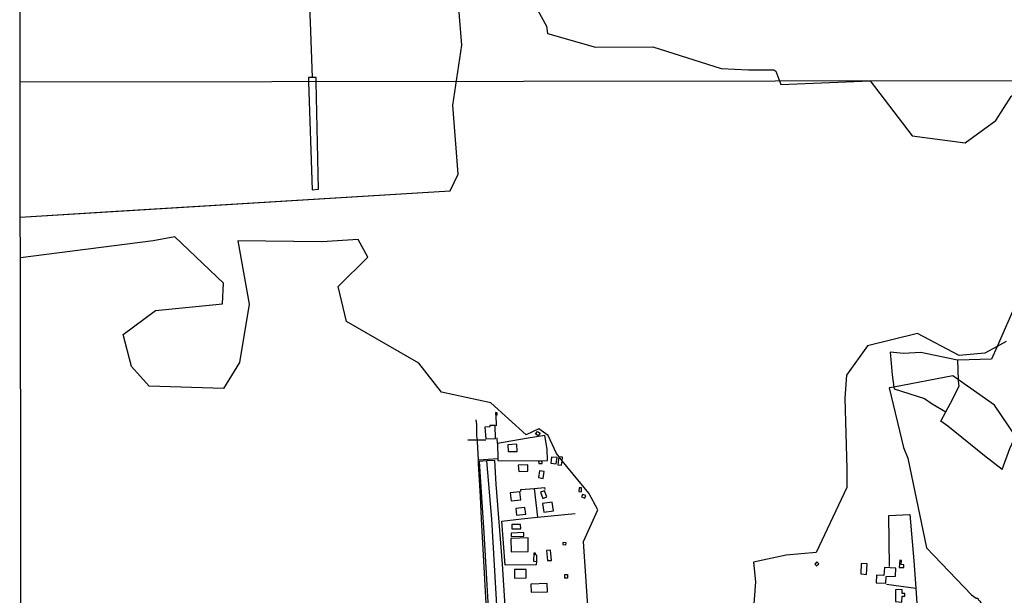
# Model space of a CAD drawing. Units: millimetres. Extents: x 185523 to 187939, y 1679829 to 1682603.
# Drawn here: x 185525 to 185902, y 1680741 to 1680961 of the extents above; entities that cross this region are included whole.
import ezdxf

# ---------------------------------------------------------------- set-up
doc = ezdxf.new("R2010")
doc.units = ezdxf.units.MM
doc.header["$LTSCALE"] = 4
doc.header["$MEASUREMENT"] = 0
for name, color, linetype in [('V-BANHADO', 102, 'Continuous'), ('V-CANAL', 7, 'Continuous'), ('V-EDIFICACAO', 2, 'Continuous'), ('V-EIXO_DE_LOGRADOURO', 130, 'Continuous'), ('V-LOTE', 1, 'Continuous'), ('V-QUADRA', 20, 'Continuous'), ('V-TESTADA', 4, 'Continuous'), ('V-VALETA', 241, 'Continuous'), ('X-LIMITE_1000', 7, 'Continuous'), ('X-LIMITE_5000', 7, 'Continuous')]:
    doc.layers.add(name, color=color, linetype=linetype)

msp = doc.modelspace()

# ---------------------------------------------------------------- linework, layer by layer
at = {"layer": 'V-BANHADO'}
for points in [[(185525.05, 1680885.67), (185559.702, 1680887.783), (185689.73, 1680895.71), (185692.85, 1680902.08), (185690.72, 1680928.59), (185694.26, 1680951.53), (185692.38, 1680973.59)], [(185716.93, 1680976.62), (185726.68, 1680958.83), (185726.99, 1680956.05), (185745.41, 1680950.79), (185767.39, 1680950.94), (185793.55, 1680942.59), (185804.07, 1680942.13), (185813.67, 1680942.13), (185814.44, 1680941.51), (185816.44, 1680936.42), (185850.65, 1680937.8), (185866.73, 1680916.76), (185887.02, 1680914.08), (185898.81, 1680922.63), (185904.65, 1680931.88), (185908.61, 1680935.48), (185915.96, 1680937.8), (185924.38, 1680944.49), (185930.43, 1680947.51), (185938.21, 1680951.79), (185945.36, 1680959.84), (185953.11, 1680966.14)], [(185742.81, 1680730.94), (185740.87, 1680761.31), (185746.29, 1680773.5), (185742.81, 1680779.88), (185732.63, 1680792.28), (185731.44, 1680793.72), (185730.42, 1680794.97), (185727.32, 1680801.94), (185723.64, 1680804.45), (185718.8, 1680802.13), (185705.25, 1680814.51), (185686.47, 1680818.58), (185677.76, 1680829.6), (185650.08, 1680845.65), (185646.78, 1680859), (185658.21, 1680870.22), (185654.53, 1680876.99), (185640.59, 1680876.21), (185608.45, 1680876.59), (185612.71, 1680852.21), (185609.03, 1680829.96), (185602.84, 1680819.89), (185574.38, 1680820.85), (185567.61, 1680828.4), (185564.51, 1680840.59), (185576.9, 1680849.87), (185602.45, 1680852.38), (185602.84, 1680860.31), (185584.25, 1680878.11), (185575.93, 1680876.56), (185525.07, 1680870.02)], [(185902.7, 1680837.99), (185899.25, 1680836.1), (185894.57, 1680833.53), (185884.69, 1680832.56), (185868.82, 1680841.07), (185849.66, 1680836.24), (185841.53, 1680825.01), (185840.95, 1680816.3), (185841.72, 1680789.21), (185841.72, 1680782.05), (185829.91, 1680757.09), (185818.49, 1680756.12), (185805.91, 1680753.41), (185806.68, 1680745.86), (185805.71, 1680732.32)], [(185906.26, 1680801.7), (185898.24, 1680813.54), (185884.51, 1680823.25), (185884.51, 1680823.25), (185882.34, 1680824.79), (185859.67, 1680820.48), (185859.67, 1680820.48), (185857.9, 1680820.14), (185863.46, 1680797.27), (185865.06, 1680793.22), (185872.25, 1680758.88), (185889.41, 1680740.83), (185889.41, 1680740.83), (185891.25, 1680739.61), (185891.87, 1680739.61), (185891.99, 1680739.12), (185892.6, 1680738.38), (185899.39, 1680726.84), (185903.78, 1680722.68)]]:
    msp.add_lwpolyline(points, dxfattribs=at)
at = {"layer": 'V-CANAL'}
for points in [[(185636.97, 1680939.11), (185635.48, 1680939.1), (185635.52, 1680937.52)], [(185635.52, 1680937.52), (185636.91, 1680896.13), (185639.34, 1680896.29), (185638.38, 1680937.53)], [(185638.38, 1680937.53), (185638.35, 1680939.12), (185636.97, 1680939.11)]]:
    msp.add_lwpolyline(points, dxfattribs=at)
at = {"layer": 'V-EDIFICACAO'}
for points in [[(185707.26, 1680809.83), (185707.73, 1680809.85), (185707.68, 1680810.67), (185707.11, 1680810.7), (185707.06, 1680809.82)], [(185704.91, 1680805.79), (185704.933, 1680805.227), (185703.05, 1680805.07), (185703.33, 1680800.7), (185707.1, 1680800.82), (185706.91, 1680805.77), (185704.91, 1680805.79)], [(185722.42, 1680802.52), (185723.25, 1680803.42), (185724.22, 1680802.79), (185723.42, 1680801.76), (185722.42, 1680802.52)], [(185711.78, 1680798.35), (185711.9, 1680795.77), (185715.41, 1680795.8), (185715.25, 1680798.58), (185711.78, 1680798.35)], [(185728.51, 1680793.57), (185728.32, 1680791.34), (185730.39, 1680791.12), (185730.71, 1680793.51), (185728.51, 1680793.57)], [(185732.63, 1680792.28), (185732.78, 1680793.64), (185731.44, 1680793.72), (185731.32, 1680793.73), (185731, 1680790.7), (185732.43, 1680790.54)], [(185715.79, 1680790.51), (185715.98, 1680788.12), (185719.46, 1680788.22), (185719.43, 1680790.73), (185715.79, 1680790.51)], [(185723.62, 1680792.07), (185723.65, 1680791.19), (185724.96, 1680791.19), (185724.93, 1680792.1), (185723.62, 1680792.07)], [(185723.92, 1680788.41), (185723.51, 1680785.79), (185725.32, 1680785.44), (185725.71, 1680788.15), (185723.92, 1680788.41)], [(185739.11, 1680781.93), (185738.97, 1680780.41), (185739.99, 1680780.35), (185740.06, 1680781.83), (185739.11, 1680781.93)], [(185712.73, 1680779.9), (185713.15, 1680776.93), (185716.78, 1680777.28), (185716.43, 1680780.31), (185712.73, 1680779.9)], [(185724.37, 1680780.15), (185725.29, 1680777.83), (185726.73, 1680778.37), (185725.87, 1680780.73), (185724.37, 1680780.15)], [(185740.449, 1680779.357), (185739.99, 1680778.46), (185741.352, 1680777.876), (185741.724, 1680778.879), (185740.449, 1680779.357)], [(185714.93, 1680773.94), (185715.19, 1680771.45), (185718.66, 1680771.77), (185718.38, 1680774.35), (185714.93, 1680773.94)], [(185725.04, 1680775.82), (185725.55, 1680772.57), (185729.28, 1680773.08), (185728.83, 1680776.36), (185725.04, 1680775.82)], [(185713.34, 1680767.79), (185713.4, 1680766.22), (185716.745, 1680766.158), (185716.745, 1680766.158), (185716.62, 1680767.79), (185713.34, 1680767.79)], [(185713.02, 1680762.43), (185713.15, 1680757.39), (185719.59, 1680757.43), (185719.59, 1680762.65), (185713.02, 1680762.43)], [(185713.08, 1680764.53), (185713.05, 1680763.23), (185717.93, 1680763.32), (185717.99, 1680764.76), (185713.08, 1680764.53)], [(185732.91, 1680760.87), (185732.94, 1680760.1), (185734.06, 1680760.04), (185734.12, 1680760.84), (185732.91, 1680760.87)], [(185721.61, 1680753.76), (185722.88, 1680753.68), (185722.98, 1680756.09), (185722.453, 1680756.184), (185722.44, 1680756.84), (185721.75, 1680756.86), (185721.61, 1680753.76)], [(185726.69, 1680757.84), (185727.01, 1680754.02), (185728.54, 1680754.05), (185728.16, 1680758), (185726.69, 1680757.84)], [(185830.206, 1680753.498), (185829.42, 1680752.65), (185830.107, 1680751.928), (185830.952, 1680752.792), (185830.206, 1680753.498)], [(185847.24, 1680752.93), (185847.08, 1680748.92), (185849.249, 1680748.702), (185849.249, 1680748.702), (185849.44, 1680752.8), (185847.24, 1680752.93)], [(185853.049, 1680748.413), (185852.94, 1680745.49), (185856.602, 1680745.318), (185856.76, 1680747.86), (185860.27, 1680748.01), (185860.41, 1680751.12), (185856.18, 1680751.35), (185855.91, 1680748.3), (185853.049, 1680748.413)], [(185862.55, 1680752.46), (185862.591, 1680753.985), (185861.93, 1680754.09), (185861.72, 1680751.33), (185863.54, 1680751.28), (185863.5, 1680752.3), (185862.55, 1680752.46)], [(185714.33, 1680750.54), (185714.42, 1680747.29), (185718.85, 1680747.32), (185718.82, 1680750.61), (185714.33, 1680750.54)], [(185733.6, 1680748.63), (185734.62, 1680748.63), (185734.62, 1680747.23), (185733.7, 1680747.23), (185733.6, 1680748.63)], [(185720.64, 1680745), (185720.73, 1680741.84), (185727.04, 1680742.03), (185726.92, 1680745.19), (185720.64, 1680745)], [(185860.38, 1680742.79), (185860.33, 1680738.32), (185862.77, 1680738.09), (185862.845, 1680740.297), (185863.85, 1680740.33), (185863.93, 1680741.33), (185862.845, 1680741.411), (185862.89, 1680742.87), (185860.38, 1680742.79)]]:
    msp.add_lwpolyline(points, close=True, dxfattribs=at)
at = {"layer": 'V-EIXO_DE_LOGRADOURO'}
msp.add_lwpolyline([(185722.76, 1680480.86), (185721.09, 1680505.57), (185719.17, 1680528.55), (185716.39, 1680577.43), (185715.53, 1680602.66), (185713.74, 1680626.96), (185712.22, 1680651.13), (185710.3, 1680675.04), (185709.84, 1680699.34), (185705.67, 1680769.87), (185703.74, 1680792.17)], dxfattribs=at)
at = {"layer": 'V-LOTE'}
for points in [[(185525.05, 1680885.67), (185689.73, 1680895.71)], [(185916.46, 1680828.62), (185919.7, 1680837.16), (185915.17, 1680839.37), (185914.22, 1680846.18), (185912.53, 1680847.36), (185909.26, 1680850.45), (185906.52, 1680852.66), (185899.25, 1680836.1)], [(185884.23, 1680830.82), (185884.04, 1680830.81), (185870.09, 1680833.68), (185863.36, 1680833.37), (185858.26, 1680833.92), (185859.08, 1680825.18), (185859.67, 1680820.48)], [(185899.25, 1680836.1), (185897.11, 1680831.23), (185884.23, 1680830.82)], [(185884.51, 1680823.25), (185884.23, 1680830.82)], [(185879.62, 1680810.95), (185881.46, 1680814.29), (185884.73, 1680820.87), (185884.53, 1680822.78), (185884.51, 1680823.25)], [(185859.67, 1680820.48), (185859.76, 1680819.78), (185871.44, 1680816.05), (185874.35, 1680814.09), (185879.62, 1680810.95)], [(185699.93, 1680801.79), (185699.96, 1680806.13), (185699.72, 1680807.96)], [(185707.26, 1680809.83), (185707.34, 1680805.65)], [(185901.23, 1680788.89), (185894.43, 1680794.13), (185880.35, 1680805.49), (185877.68, 1680807.45), (185879.62, 1680810.95)], [(185696.5, 1680800.29), (185700.16, 1680800.31)], [(185700.16, 1680800.31), (185699.93, 1680801.79)], [(185700.16, 1680800.31), (185703.4, 1680800.32)], [(185700.26, 1680799.67), (185700.16, 1680800.31)], [(185700.53, 1680792.63), (185708, 1680793.15), (185708.02, 1680792.41), (185709.57, 1680792.24), (185726.96, 1680792.32), (185726.91, 1680796.63), (185726.05, 1680801.91), (185718.88, 1680800.82), (185707.88, 1680798.87)], [(185707.88, 1680798.87), (185707.85, 1680798.87), (185707.75, 1680801.05)], [(185901.23, 1680788.89), (185904.15, 1680796.94), (185906.26, 1680801.7)], [(185700.53, 1680792.63), (185700.26, 1680799.67)], [(185707.88, 1680798.87), (185708.01, 1680792.85)], [(185700.58, 1680791.17), (185700.53, 1680792.63)], [(185724.02, 1680383.35), (185708.18, 1680650.25), (185707.96, 1680656.7), (185701.72, 1680769.94), (185701.38, 1680778.55), (185700.58, 1680791.17)], [(185716.82, 1680780.51), (185716.82, 1680781.26), (185721.85, 1680781.65)], [(185721.85, 1680781.65), (185725.86, 1680781.96), (185726.05, 1680781.18)], [(185721.85, 1680781.65), (185723.15, 1680770.66)], [(185709.53, 1680769.05), (185717.02, 1680770.05), (185723.15, 1680770.66)], [(185723.15, 1680770.66), (185737.58, 1680772.09)], [(185857.98, 1680751.78), (185857.79, 1680771.25), (185865.77, 1680771.64), (185867.33, 1680753.93), (185868.09, 1680743.43)], [(185710.85, 1680752.22), (185709.53, 1680769.05)], [(185722.83, 1680753.55), (185722.72, 1680752.34), (185710.85, 1680752.22)], [(185856.89, 1680744.96), (185868.09, 1680743.43)], [(185868.09, 1680743.43), (185868.5, 1680737.68), (185869.96, 1680721.63), (185870.38, 1680714.55)]]:
    msp.add_lwpolyline(points, dxfattribs=at)
at = {"layer": 'V-QUADRA'}
msp.add_lwpolyline([(185710.86, 1680736.46), (185709.78, 1680752.63), (185707.35, 1680783.32), (185706.81, 1680792.4), (185703.74, 1680792.17), (185700.78, 1680791.95), (185702.66, 1680764.57), (185705.1, 1680722.47)], dxfattribs=at)
at = {"layer": 'V-TESTADA'}
for points in [[(185699.93, 1680801.79), (185699.96, 1680806.13), (185699.72, 1680807.96)], [(185700.16, 1680800.31), (185699.93, 1680801.79)], [(185700.26, 1680799.67), (185700.16, 1680800.31)], [(185700.53, 1680792.63), (185700.26, 1680799.67)], [(185700.58, 1680791.17), (185700.53, 1680792.63)], [(185724.02, 1680383.35), (185708.18, 1680650.25), (185707.96, 1680656.7), (185701.72, 1680769.94), (185701.38, 1680778.55), (185700.58, 1680791.17)], [(185710.85, 1680752.22), (185709.53, 1680769.05)]]:
    msp.add_lwpolyline(points, dxfattribs=at)
at = {"layer": 'V-VALETA'}
msp.add_lwpolyline([(185636.97, 1680939.11), (185636.27, 1680960.33), (185634.26, 1681002.3), (185632.95, 1681024.41), (185631.88, 1681054.75)], dxfattribs=at)
at = {"layer": 'X-LIMITE_1000'}
msp.add_line((187937.482, 1680940.268), (185524.978, 1680937.378), dxfattribs=at)
at = {"layer": 'X-LIMITE_5000'}
msp.add_lwpolyline([(185525.91, 1680220.15), (185525.78, 1680319.08), (185525.75, 1680347.03), (185525.74, 1680353.65), (185525.7, 1680383.02), (185525.7, 1680383.1), (185525.64, 1680432.72), (185525.61, 1680455.66), (185525.59, 1680465.59), (185525.07, 1680870.37), (185525.05, 1680885.67), (185525.04, 1680889.48), (185524.98, 1680937.38), (185524.82, 1681056.36)], dxfattribs=at)

doc.saveas('drawing.dxf')
